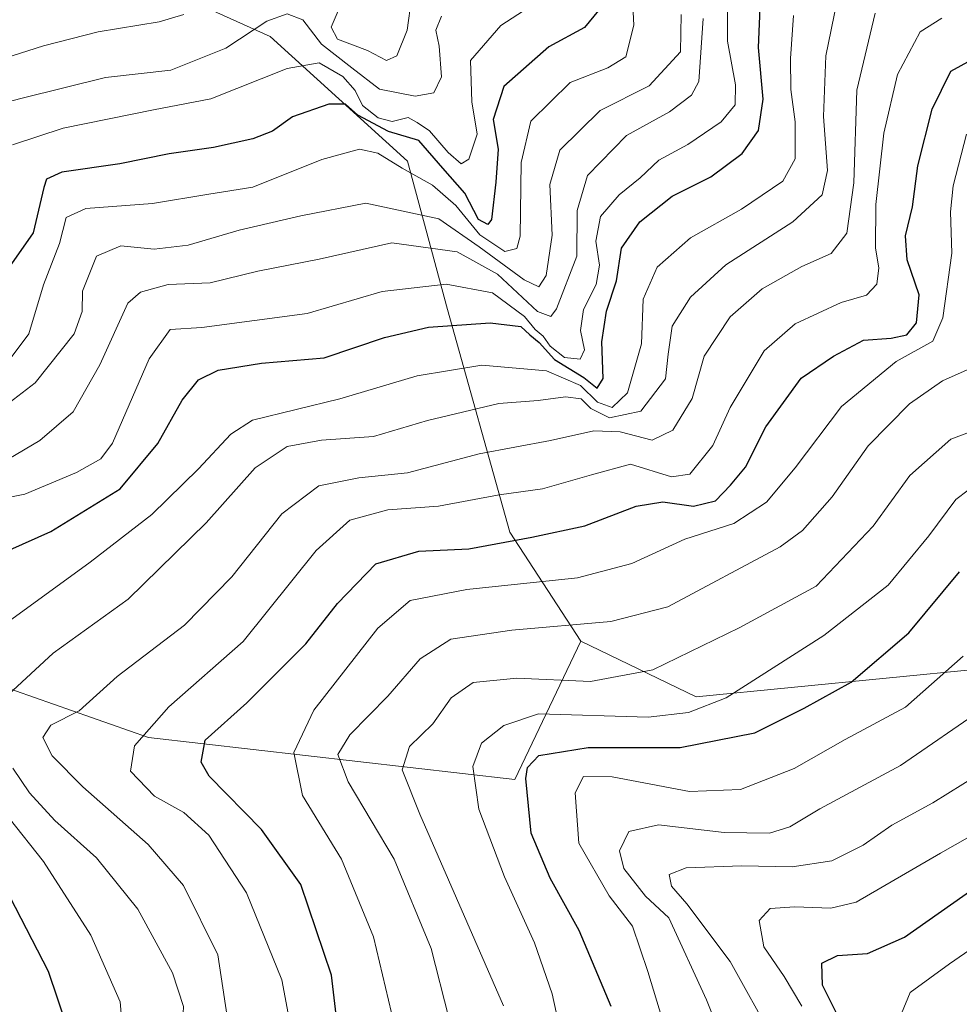
# Model space of a CAD drawing. Units: metres. Extents: x 634143 to 637454, y 4766762 to 4769141.
# Drawn here: x 637104 to 637231, y 4768177 to 4768310 of the extents above; entities that cross this region are included whole.
import ezdxf

# ---------------------------------------------------------------- set-up
doc = ezdxf.new("R2010")
doc.units = ezdxf.units.M
doc.header["$MEASUREMENT"] = 0
for name, color, linetype, lineweight in [('Curva de nivel maestra', 36, 'Continuous', 30), ('Curva de nivel normal', 36, 'Continuous', 0), ('Matorral', 135, 'Continuous', 0), ('Matorral CxS', 135, 'Continuous', 0), ('Roquedo', 95, 'Continuous', 0), ('Roquedo CxS', 135, 'Continuous', 0)]:
    doc.layers.add(name, color=color, linetype=linetype, lineweight=lineweight)

# ---------------------------------------------------------------- blocks, each defined once
blk = doc.blocks.new('*U168')
at = {"layer": 'Curva de nivel normal', "color": 36, "linetype": 'Continuous', "lineweight": 0}
blk.add_polyline3d([(637132.76, 4768172.06, 585), (637131.02, 4768183.4, 585), (637126.38, 4768192.76, 585), (637121.61, 4768198.32, 585), (637112.76, 4768206.14, 585), (637108.6, 4768210.31, 585), (637107.33, 4768212.82, 585), (637108.43, 4768214.46, 585), (637112.26, 4768216.39, 585), (637117.39, 4768221.04, 585), (637126.52, 4768227.99, 585), (637132.95, 4768234.53, 585), (637139.7, 4768243.1, 585), (637144.69, 4768246.85, 585), (637150.14, 4768247.96, 585), (637156.72, 4768248.63, 585), (637166.42, 4768251.22, 585), (637176.07, 4768253.01, 585), (637181.94, 4768254.33, 585), (637185.53, 4768254.16, 585), (637189.86, 4768253.04, 585), (637192.64, 4768254.4, 585), (637195.28, 4768258.7, 585), (637196.89, 4768264.41, 585), (637200.4, 4768269.76, 585), (637204.75, 4768273.54, 585), (637210.09, 4768276.56, 585), (637214.07, 4768278.34, 585), (637216.2, 4768281.08, 585), (637217.15, 4768287.88, 585), (637217.54, 4768300.43, 585), (637220.04, 4768310.88, 585)], dxfattribs=at)
blk = doc.blocks.new('*U174')
at = {"layer": 'Curva de nivel normal', "color": 36, "linetype": 'Continuous', "lineweight": 0}
for points in [[(637157.27, 4768312.84, 640), (637156.68, 4768308.58, 640), (637155.27, 4768305.08, 640), (637153.86, 4768304.45, 640), (637151.28, 4768305.82, 640), (637147.24, 4768307.32, 640), (637146.4, 4768308.96, 640), (637147.74, 4768312.14, 640)], [(637126.43, 4768310.7, 640), (637123.09, 4768309.67, 640), (637114.83, 4768308.34, 640), (637107.42, 4768306.44, 640), (637102.18, 4768304.78, 640)]]:
    blk.add_polyline3d(points, dxfattribs=at)
blk = doc.blocks.new('*U186')
at = {"layer": 'Curva de nivel normal', "color": 36, "linetype": 'Continuous', "lineweight": 0}
blk.add_polyline3d([(637177.92, 4768170.67, 555), (637176.31, 4768178.11, 555), (637173.93, 4768185.01, 555), (637169.87, 4768193.93, 555), (637166.36, 4768203.08, 555), (637165.54, 4768208.87, 555), (637166.74, 4768212.03, 555), (637169.78, 4768214.41, 555), (637174.44, 4768215.99, 555), (637189.29, 4768215.55, 555), (637194.75, 4768216.2, 555), (637199.87, 4768218.18, 555), (637213.1, 4768226.63, 555), (637221.78, 4768233.41, 555), (637227.31, 4768240.08, 555), (637230.97, 4768245.01, 555), (637235.97, 4768248.8, 555)], dxfattribs=at)
blk = doc.blocks.new('*U197')
at = {"layer": 'Curva de nivel normal', "color": 36, "linetype": 'Continuous', "lineweight": 0}
blk.add_polyline3d([(637210.13, 4768176.42, 530), (637207.74, 4768180.46, 530), (637204.98, 4768184.48, 530), (637204.34, 4768188.03, 530), (637205.84, 4768189.65, 530), (637209.15, 4768189.88, 530), (637214.05, 4768189.69, 530), (637217.46, 4768190.51, 530), (637228.9, 4768197.16, 530), (637236.52, 4768201.48, 530)], dxfattribs=at)
blk = doc.blocks.new('*U199')
at = {"layer": 'Curva de nivel normal', "color": 36, "linetype": 'Continuous', "lineweight": 0}
blk.add_polyline3d([(637162.29, 4768174.87, 565), (637159.94, 4768184.25, 565), (637154.91, 4768196.33, 565), (637148.7, 4768206.81, 565), (637147.26, 4768210.48, 565), (637148.92, 4768213.15, 565), (637154.05, 4768218.4, 565), (637158.43, 4768223.47, 565), (637162.59, 4768226.1, 565), (637170.84, 4768227.34, 565), (637184.26, 4768228.49, 565), (637191.95, 4768230.48, 565), (637207.18, 4768238.62, 565), (637210.21, 4768240.82, 565), (637214.23, 4768245.4, 565), (637219.11, 4768252.28, 565), (637224.69, 4768257.95, 565), (637229.18, 4768261.07, 565), (637232.51, 4768262.58, 565)], dxfattribs=at)
blk = doc.blocks.new('*U208')
at = {"layer": 'Curva de nivel normal', "color": 36, "linetype": 'Continuous', "lineweight": 0}
blk.add_polyline3d([(637097.47, 4768244.26, 605), (637104.88, 4768245.72, 605), (637111.88, 4768248.68, 605), (637115.18, 4768250.51, 605), (637116.77, 4768252.64, 605), (637121.74, 4768264.06, 605), (637124.58, 4768268.05, 605), (637128.87, 4768268.29, 605), (637143.13, 4768270.2, 605), (637153.28, 4768273.17, 605), (637161.94, 4768274.18, 605), (637168.22, 4768273.01, 605), (637172.54, 4768269.78, 605), (637173.98, 4768268.03, 605), (637175.1, 4768267.15, 605), (637176.05, 4768265.77, 605), (637177.99, 4768264.26, 605), (637180.09, 4768264.01, 605), (637180.68, 4768265.28, 605), (637180.16, 4768267.92, 605), (637180.54, 4768270.73, 605), (637182.27, 4768274.14, 605), (637182.73, 4768276.73, 605), (637182.21, 4768279.99, 605), (637182.84, 4768283.31, 605), (637185.37, 4768286.28, 605), (637188.24, 4768288.58, 605), (637190.75, 4768290.98, 605), (637194.66, 4768293.07, 605), (637199.2, 4768296.17, 605), (637201.08, 4768298.47, 605), (637201.13, 4768301.14, 605), (637200.06, 4768307.09, 605), (637200, 4768315.17, 605)], dxfattribs=at)
blk = doc.blocks.new('*U210')
at = {"layer": 'Curva de nivel normal', "color": 36, "linetype": 'Continuous', "lineweight": 0}
for points in [[(637103.08, 4768134.99, 595), (637105.03, 4768138.82, 595), (637108.81, 4768144.16, 595), (637111.68, 4768148.82, 595), (637115.62, 4768154.18, 595), (637116.94, 4768159.91, 595), (637118.42, 4768169.5, 595), (637117.8, 4768177.02, 595), (637113.84, 4768186.06, 595), (637107.44, 4768196.03, 595), (637102.8, 4768201.86, 595)], [(637102.66, 4768228.46, 595), (637113.76, 4768236.54, 595), (637122.1, 4768243, 595), (637128.43, 4768249.16, 595), (637132.81, 4768253.87, 595), (637135.72, 4768255.77, 595), (637147.57, 4768258.64, 595), (637158.04, 4768261.75, 595), (637166.78, 4768263.2, 595), (637175.54, 4768262.45, 595), (637180.16, 4768260.44, 595), (637182.43, 4768258.2, 595), (637184.42, 4768257.48, 595), (637186.5, 4768259.44, 595), (637188.38, 4768266.1, 595), (637188.63, 4768272.14, 595), (637190.5, 4768276.47, 595), (637195.02, 4768280.43, 595), (637201.95, 4768284.32, 595), (637207.54, 4768288.11, 595), (637209.23, 4768291.14, 595), (637209.21, 4768296.14, 595), (637208.6, 4768300.53, 595), (637208.56, 4768304.7, 595), (637208.99, 4768310.53, 595)]]:
    blk.add_polyline3d(points, dxfattribs=at)
blk = doc.blocks.new('*U211')
at = {"layer": 'Curva de nivel normal', "color": 36, "linetype": 'Continuous', "lineweight": 0}
blk.add_polyline3d([(637103.23, 4768293.04, 630), (637110.07, 4768295.3, 630), (637122.34, 4768297.76, 630), (637130.07, 4768299.26, 630), (637140.42, 4768303.39, 630), (637144.75, 4768304.13, 630), (637147.98, 4768302.3, 630), (637149.63, 4768300.4, 630), (637150.63, 4768298.37, 630), (637152.74, 4768296.68, 630), (637154.62, 4768296.19, 630), (637156.79, 4768296.74, 630), (637158.04, 4768296.08, 630), (637159.68, 4768294.91, 630), (637162.21, 4768291.99, 630), (637163.98, 4768290.48, 630), (637165.04, 4768291.09, 630), (637166.15, 4768294.47, 630), (637165.42, 4768298.86, 630), (637165.24, 4768304.45, 630), (637169.36, 4768309.19, 630), (637177.02, 4768314.22, 630)], dxfattribs=at)
blk = doc.blocks.new('*U213')
at = {"layer": 'Curva de nivel normal', "color": 36, "linetype": 'Continuous', "lineweight": 0}
blk.add_polyline3d([(637187.02, 4768316.29, 620), (637187.38, 4768309.25, 620), (637186.3, 4768304.94, 620), (637183.83, 4768303.46, 620), (637178.74, 4768301.49, 620), (637173.42, 4768296.24, 620), (637172.11, 4768290.63, 620), (637171.96, 4768280.65, 620), (637171.52, 4768278.98, 620), (637169.91, 4768278.59, 620), (637166.5, 4768280.86, 620), (637163.27, 4768284.83, 620), (637160.11, 4768287.58, 620), (637155.99, 4768289.86, 620), (637152.68, 4768291.9, 620), (637150.21, 4768292.44, 620), (637145.12, 4768291.04, 620), (637135.76, 4768287.32, 620), (637129.83, 4768286.34, 620), (637122.19, 4768285.11, 620), (637113.14, 4768284.4, 620), (637110.51, 4768283.19, 620), (637109.6, 4768279.69, 620), (637107.43, 4768274.06, 620), (637105.46, 4768267.47, 620), (637102.92, 4768264.07, 620)], dxfattribs=at)
blk = doc.blocks.new('*U221')
at = {"layer": 'Curva de nivel normal', "color": 36, "linetype": 'Continuous', "lineweight": 0}
blk.add_polyline3d([(637196.76, 4768310.14, 610), (637196.18, 4768301.62, 610), (637195.19, 4768299.78, 610), (637192.17, 4768297.48, 610), (637186.38, 4768294.3, 610), (637181.09, 4768288.89, 610), (637179.67, 4768284.14, 610), (637179.64, 4768277.94, 610), (637176.91, 4768270.84, 610), (637176.14, 4768269.81, 610), (637174.31, 4768270.48, 610), (637168.89, 4768275.54, 610), (637163.46, 4768278.54, 610), (637154.59, 4768279.76, 610), (637144.74, 4768277.55, 610), (637136.43, 4768275.91, 610), (637129.98, 4768274.36, 610), (637124.3, 4768274.12, 610), (637120.54, 4768273.1, 610), (637118.86, 4768271.58, 610), (637115.07, 4768263.25, 610), (637111.43, 4768256.88, 610), (637106.93, 4768253.03, 610), (637102.74, 4768250.52, 610)], dxfattribs=at)
blk = doc.blocks.new('*U223')
at = {"layer": 'Curva de nivel normal', "color": 36, "linetype": 'Continuous', "lineweight": 0}
blk.add_polyline3d([(637100.99, 4768256.76, 615), (637106.28, 4768260.81, 615), (637111.56, 4768267.47, 615), (637112.66, 4768270.47, 615), (637112.73, 4768273.21, 615), (637114.6, 4768277.95, 615), (637117.89, 4768279.34, 615), (637122.43, 4768278.91, 615), (637127, 4768279.47, 615), (637133.9, 4768281.5, 615), (637142.29, 4768283.44, 615), (637151.09, 4768285.14, 615), (637160.94, 4768283.02, 615), (637166.41, 4768279.23, 615), (637172.5, 4768274.74, 615), (637174.48, 4768273.79, 615), (637175.49, 4768275.33, 615), (637176.29, 4768280.8, 615), (637176, 4768287.68, 615), (637177.34, 4768292.32, 615), (637182.8, 4768297.68, 615), (637189.42, 4768301.01, 615), (637193.66, 4768305.63, 615), (637193.77, 4768310.7, 615)], dxfattribs=at)
blk = doc.blocks.new('*U229')
at = {"layer": 'Curva de nivel normal', "color": 36, "linetype": 'Continuous', "lineweight": 0}
blk.add_polyline3d([(637099.97, 4768298.17, 635), (637104.55, 4768299.36, 635), (637115.82, 4768302.16, 635), (637124.65, 4768303.13, 635), (637132.1, 4768306.13, 635), (637137.65, 4768309.78, 635), (637140.42, 4768310.76, 635), (637142.53, 4768309.96, 635), (637145.05, 4768306.67, 635), (637149.16, 4768303.45, 635), (637152.93, 4768300.55, 635), (637157.75, 4768299.62, 635), (637160.29, 4768300.06, 635), (637161.32, 4768302.26, 635), (637160.99, 4768306.4, 635), (637160.53, 4768308.57, 635), (637161.31, 4768310.47, 635)], dxfattribs=at)
blk = doc.blocks.new('*U239')
at = {"layer": 'Curva de nivel normal', "color": 36, "linetype": 'Continuous', "lineweight": 0}
blk.add_polyline3d([(637202.09, 4768165.15, 540), (637197.22, 4768177.28, 540), (637192.12, 4768188.38, 540), (637188.95, 4768191.31, 540), (637185.99, 4768195.05, 540), (637185.41, 4768197.48, 540), (637186.68, 4768200.09, 540), (637190.72, 4768200.97, 540), (637199.58, 4768199.94, 540), (637205.75, 4768199.83, 540), (637208.5, 4768200.69, 540), (637212.56, 4768203.15, 540), (637223.48, 4768209.03, 540), (637234.91, 4768216.88, 540)], dxfattribs=at)
blk = doc.blocks.new('*U240')
at = {"layer": 'Curva de nivel normal', "color": 36, "linetype": 'Continuous', "lineweight": 0}
blk.add_polyline3d([(637229.08, 4768310.17, 580), (637226.12, 4768308.34, 580), (637223.05, 4768302.56, 580), (637221.22, 4768294.6, 580), (637220.14, 4768284.94, 580), (637220.08, 4768279.06, 580), (637220.53, 4768276.39, 580), (637220.26, 4768274.16, 580), (637218.89, 4768272.7, 580), (637215.42, 4768271.7, 580), (637209.19, 4768268.78, 580), (637205.01, 4768265.14, 580), (637200.4, 4768257.47, 580), (637198.07, 4768252.34, 580), (637194.96, 4768248.47, 580), (637192.45, 4768248.1, 580), (637186.9, 4768249.81, 580), (637181.63, 4768248.34, 580), (637174.99, 4768246.48, 580), (637169.14, 4768245.67, 580), (637160.93, 4768244.11, 580), (637154.06, 4768243.6, 580), (637148.9, 4768242.2, 580), (637144.37, 4768238.1, 580), (637134.46, 4768225.81, 580), (637124.4, 4768216.94, 580), (637119.73, 4768211.65, 580), (637119.21, 4768208.26, 580), (637122.46, 4768204.86, 580), (637126.42, 4768202.66, 580), (637129.8, 4768199.6, 580), (637134.9, 4768191.78, 580), (637139.7, 4768180, 580), (637140.96, 4768173.27, 580)], dxfattribs=at)
blk = doc.blocks.new('*U244')
at = {"layer": 'Curva de nivel normal', "color": 36, "linetype": 'Continuous', "lineweight": 0}
blk.add_polyline3d([(637154.95, 4768173.81, 570), (637152.12, 4768185.81, 570), (637147.76, 4768196.32, 570), (637142.51, 4768204.94, 570), (637141.33, 4768210.76, 570), (637144.05, 4768216.5, 570), (637152.72, 4768227.58, 570), (637157.09, 4768231.36, 570), (637164.74, 4768232.82, 570), (637179.72, 4768234.4, 570), (637187.08, 4768236.35, 570), (637194.25, 4768239.65, 570), (637200.92, 4768241.76, 570), (637205.34, 4768244.64, 570), (637209.2, 4768249.31, 570), (637215.49, 4768257.59, 570), (637222.89, 4768263.7, 570), (637227.87, 4768266.47, 570), (637229.22, 4768269.63, 570), (637230.41, 4768278.36, 570), (637230.24, 4768283.96, 570), (637230.61, 4768287.49, 570), (637232.39, 4768294.46, 570)], dxfattribs=at)
blk = doc.blocks.new('*U246')
at = {"layer": 'Curva de nivel normal', "color": 36, "linetype": 'Continuous', "lineweight": 0}
blk.add_polyline3d([(637223.6, 4768175.42, 520), (637224.79, 4768178.26, 520), (637230.11, 4768182.16, 520), (637243.34, 4768191.27, 520)], dxfattribs=at)
blk = doc.blocks.new('*U249')
at = {"layer": 'Curva de nivel normal', "color": 36, "linetype": 'Continuous', "lineweight": 0}
blk.add_polyline3d([(637169.73, 4768176.48, 560), (637158.4, 4768202.42, 560), (637156, 4768208.41, 560), (637156.97, 4768211.56, 560), (637160.15, 4768214.67, 560), (637162.62, 4768218.15, 560), (637165.59, 4768220.25, 560), (637171.54, 4768220.82, 560), (637181.48, 4768220.4, 560), (637189.95, 4768221.95, 560), (637201.61, 4768227.66, 560), (637212.04, 4768233.3, 560), (637219.75, 4768241.4, 560), (637224.75, 4768248.28, 560), (637230.3, 4768253.2, 560), (637235.57, 4768255.17, 560)], dxfattribs=at)
blk = doc.blocks.new('*U250')
at = {"layer": 'Curva de nivel normal', "color": 36, "linetype": 'Continuous', "lineweight": 0}
blk.add_polyline3d([(637206.25, 4768171.99, 535), (637200.41, 4768182.48, 535), (637194.55, 4768190.29, 535), (637192.47, 4768192.68, 535), (637192.15, 4768194.27, 535), (637194.47, 4768195.14, 535), (637201.97, 4768195.42, 535), (637208.79, 4768195.27, 535), (637214.18, 4768196.09, 535), (637218.42, 4768198.21, 535), (637222.29, 4768200.91, 535), (637227.84, 4768203.94, 535), (637240.03, 4768211.55, 535)], dxfattribs=at)
blk = doc.blocks.new('*U255')
at = {"layer": 'Curva de nivel normal', "color": 36, "linetype": 'Continuous', "lineweight": 0}
for points in [[(637099.51, 4768128.31, 590), (637105.4, 4768129.44, 590), (637107.94, 4768131.22, 590), (637110.03, 4768135.52, 590), (637112.97, 4768139.7, 590), (637116.5, 4768147.15, 590), (637120.42, 4768157.03, 590), (637124.07, 4768164.67, 590), (637126.17, 4768171.87, 590), (637126.38, 4768176.37, 590), (637124.88, 4768180.92, 590), (637120.19, 4768189.58, 590), (637114.6, 4768196.53, 590), (637108.96, 4768201.56, 590), (637105.54, 4768205.29, 590), (637103.26, 4768208.63, 590)], [(637101.43, 4768217.5, 590), (637108.75, 4768224.23, 590), (637118.88, 4768231.53, 590), (637129.46, 4768241.88, 590), (637136.1, 4768249.32, 590), (637140.42, 4768252.2, 590), (637145.09, 4768253.04, 590), (637152.09, 4768253.55, 590), (637159.42, 4768255.73, 590), (637169.09, 4768258.03, 590), (637174.42, 4768258.44, 590), (637178.09, 4768258.94, 590), (637180.23, 4768258.64, 590), (637181.54, 4768257.32, 590), (637184.08, 4768256.06, 590), (637188.3, 4768256.98, 590), (637191.67, 4768261.36, 590), (637192.03, 4768264.71, 590), (637192.57, 4768268.47, 590), (637195.04, 4768272.43, 590), (637199.84, 4768276.78, 590), (637208.89, 4768282.62, 590), (637212.88, 4768286.27, 590), (637213.57, 4768289.54, 590), (637213.04, 4768296.85, 590), (637213.35, 4768305.07, 590), (637214.85, 4768312.33, 590)]]:
    blk.add_polyline3d(points, dxfattribs=at)
blk = doc.blocks.new('*U257')
at = {"layer": 'Curva de nivel maestra', "color": 36, "linetype": 'Continuous', "lineweight": 30}
for points in [[(637098.98, 4768142.56, 600), (637105.02, 4768146.32, 600), (637107.14, 4768149.97, 600), (637108.36, 4768154.49, 600), (637109.94, 4768157.85, 600), (637111.02, 4768163.23, 600), (637110.82, 4768167.66, 600), (637110.58, 4768173.77, 600), (637108.11, 4768181.11, 600), (637099.91, 4768196.96, 600)], [(637099, 4768236.51, 600), (637108.4, 4768240.71, 600), (637117.83, 4768246.45, 600), (637122.92, 4768252.6, 600), (637126.2, 4768258.47, 600), (637128.43, 4768261.22, 600), (637131.1, 4768262.51, 600), (637136.93, 4768263.49, 600), (637145.44, 4768264.2, 600), (637153.59, 4768266.96, 600), (637159.54, 4768268.35, 600), (637167.92, 4768268.95, 600), (637172.04, 4768268.42, 600), (637173.28, 4768267.33, 600), (637174.55, 4768266.27, 600), (637176.6, 4768263.99, 600), (637180.61, 4768261.53, 600), (637182.42, 4768260.11, 600), (637183.2, 4768261.4, 600), (637183.02, 4768266.38, 600), (637183.68, 4768270.53, 600), (637185.01, 4768274.61, 600), (637185.7, 4768279.04, 600), (637188.16, 4768282.6, 600), (637192.57, 4768286.07, 600), (637197.77, 4768288.7, 600), (637202.01, 4768291.84, 600), (637204.23, 4768294.98, 600), (637204.89, 4768299.2, 600), (637204.23, 4768306.19, 600), (637204.53, 4768312.68, 600)]]:
    blk.add_polyline3d(points, dxfattribs=at)
blk = doc.blocks.new('*U269')
at = {"layer": 'Curva de nivel maestra', "color": 36, "linetype": 'Continuous', "lineweight": 30}
blk.add_polyline3d([(637184.28, 4768176.39, 550), (637179.96, 4768186.68, 550), (637176.02, 4768193.74, 550), (637173.48, 4768199.87, 550), (637172.74, 4768207.24, 550), (637172.97, 4768208.76, 550), (637174.52, 4768210.36, 550), (637181.2, 4768211.44, 550), (637193.64, 4768211.46, 550), (637203.75, 4768213.45, 550), (637210.42, 4768216.77, 550), (637216.8, 4768220.31, 550), (637224.62, 4768226.96, 550), (637231.46, 4768235.22, 550)], dxfattribs=at)
blk = doc.blocks.new('*U273')
at = {"layer": 'Curva de nivel maestra', "color": 36, "linetype": 'Continuous', "lineweight": 30}
blk.add_polyline3d([(637183.82, 4768312.8, 625), (637180.66, 4768308.92, 625), (637175.84, 4768306.28, 625), (637169.76, 4768300.92, 625), (637168.33, 4768296.47, 625), (637168.97, 4768292.47, 625), (637168.66, 4768288, 625), (637168.07, 4768282.91, 625), (637167.58, 4768282.26, 625), (637166.33, 4768282.92, 625), (637164.46, 4768286.51, 625), (637161.5, 4768289.89, 625), (637158.25, 4768293.63, 625), (637154.14, 4768294.86, 625), (637149.98, 4768297.07, 625), (637148.31, 4768298.53, 625), (637146.05, 4768298.54, 625), (637141.16, 4768296.82, 625), (637138.42, 4768294.9, 625), (637135.76, 4768293.83, 625), (637130.43, 4768292.69, 625), (637124.43, 4768291.82, 625), (637117.76, 4768290.46, 625), (637109.93, 4768289.32, 625), (637107.82, 4768288.38, 625), (637107.45, 4768287.27, 625), (637106.03, 4768281.14, 625), (637102.79, 4768276.46, 625)], dxfattribs=at)
blk = doc.blocks.new('*U275')
at = {"layer": 'Curva de nivel maestra', "color": 36, "linetype": 'Continuous', "lineweight": 30}
blk.add_polyline3d([(637147.84, 4768168.71, 575), (637146.41, 4768180.64, 575), (637142.25, 4768192.88, 575), (637136.95, 4768200.34, 575), (637129.85, 4768207.58, 575), (637128.79, 4768209.47, 575), (637129.33, 4768212.45, 575), (637134.96, 4768217.48, 575), (637142.96, 4768225.48, 575), (637147.24, 4768230.95, 575), (637152.43, 4768236.32, 575), (637158.27, 4768238.03, 575), (637165, 4768238.34, 575), (637173.57, 4768239.94, 575), (637180.75, 4768241.47, 575), (637187.67, 4768244.14, 575), (637191.3, 4768244.69, 575), (637195.42, 4768244.12, 575), (637198.42, 4768244.82, 575), (637200.45, 4768246.96, 575), (637202.47, 4768249.41, 575), (637205.25, 4768254.84, 575), (637210.03, 4768261.43, 575), (637214.39, 4768264.41, 575), (637218.45, 4768266.57, 575), (637222.22, 4768266.84, 575), (637224.33, 4768267.33, 575), (637225.63, 4768268.93, 575), (637226, 4768272.72, 575), (637224.38, 4768277.48, 575), (637224.15, 4768280.72, 575), (637225.11, 4768284.65, 575), (637225.82, 4768290.18, 575), (637227.75, 4768297.85, 575), (637230.28, 4768302.99, 575), (637233.08, 4768304.55, 575)], dxfattribs=at)
blk = doc.blocks.new('*U276')
at = {"layer": 'Curva de nivel maestra', "color": 36, "linetype": 'Continuous', "lineweight": 30}
blk.add_polyline3d([(637216.05, 4768172.96, 525), (637212.92, 4768179.28, 525), (637212.84, 4768182.27, 525), (637214.93, 4768183.28, 525), (637219.02, 4768183.54, 525), (637224.03, 4768185.79, 525), (637233.56, 4768192.48, 525)], dxfattribs=at)

msp = doc.modelspace()

# ---------------------------------------------------------------- linework, layer by layer
at = {"layer": 'Curva de nivel normal', "color": 36, "linetype": 'Continuous', "lineweight": 0}
msp.add_polyline3d([(637231.95, 4768223.82, 545), (637224.16, 4768216.92, 545), (637216, 4768212.51, 545), (637209.07, 4768208.62, 545), (637201.82, 4768205.78, 545), (637194.9, 4768205.47, 545), (637184.42, 4768207.48, 545), (637180.56, 4768207.5, 545), (637179.42, 4768205.33, 545), (637179.9, 4768198.48, 545), (637184.04, 4768191.35, 545), (637187.18, 4768187.24, 545), (637189.24, 4768181.11, 545), (637192.8, 4768169.51, 545)], dxfattribs=at)
at = {"layer": 'Matorral', "color": 135, "linetype": 'Continuous', "lineweight": 0}
for points in [[(636802.86, 4768396.85, 843.14), (636848.96, 4768386.96, 808.38), (636886.09, 4768391.76, 794.94), (636904.85, 4768384.76, 786.37), (636924.19, 4768365.99, 765.63), (636945.59, 4768344.14, 742.69), (636968.4, 4768332.53, 721.77), (636986.23, 4768332.12, 713.88), (637006.83, 4768340.12, 705.54), (637024.04, 4768352.4, 698.97), (637044.76, 4768357.86, 699.6), (637067.3, 4768351.96, 683.65), (637088.88, 4768339.65, 669.45), (637111.45, 4768319.77, 650.69), (637138.1, 4768307.71, 633.58), (637156.72, 4768290.81, 621.22), (637162.13, 4768270.72, 601.53), (637170.57, 4768240.61, 575.49), (637180.18, 4768225.82, 563.5)], [(637180.18, 4768225.82, 563.5), (637195.8, 4768218.31, 556.03), (637234.41, 4768222.09, 542.87), (637245.06, 4768229.18, 539.11), (637278.07, 4768235.98, 518.26), (637302.34, 4768244.72, 515.94), (637330.5, 4768260.26, 509.02), (637341.18, 4768276.78, 516.28), (637329.53, 4768294.26, 530.9), (637316.91, 4768320.49, 552.44), (637296.52, 4768345.75, 577.24), (637295.59, 4768346.76, 578.51)], [(637180.18, 4768225.82, 563.5), (637171.26, 4768207.11, 550.89), (637121.64, 4768212.79, 579.07), (637093.29, 4768222.71, 597.05)]]:
    msp.add_polyline3d(points, dxfattribs=at)
at = {"layer": 'Matorral CxS', "color": 135, "linetype": 'Continuous', "lineweight": 0}
for points in [[(637088.88, 4768339.65, 669.45), (637111.45, 4768319.77, 650.69), (637138.1, 4768307.71, 633.58), (637156.72, 4768290.81, 621.22), (637162.13, 4768270.72, 601.53), (637170.57, 4768240.61, 575.49), (637180.18, 4768225.82, 563.5), (637180.18, 4768225.82, 563.5), (637171.26, 4768207.11, 550.89), (637121.64, 4768212.79, 579.07), (637093.29, 4768222.71, 597.05)], [(637093.29, 4768222.71, 597.05), (637121.64, 4768212.79, 579.07), (637171.26, 4768207.11, 550.89), (637180.18, 4768225.82, 563.5), (637195.8, 4768218.31, 556.03), (637234.41, 4768222.09, 542.87), (637245.06, 4768229.18, 539.11), (637278.07, 4768235.98, 518.26), (637302.34, 4768244.72, 515.94), (637330.5, 4768260.26, 509.02), (637341.18, 4768276.78, 516.28), (637329.53, 4768294.26, 530.9), (637316.91, 4768320.49, 552.44)]]:
    msp.add_polyline3d(points, dxfattribs=at)
at = {"layer": 'Roquedo', "color": 95, "linetype": 'Continuous', "lineweight": 0}
for points in [[(636802.86, 4768396.85, 843.14), (636848.96, 4768386.96, 808.38), (636886.09, 4768391.76, 794.94), (636904.85, 4768384.76, 786.37), (636924.19, 4768365.99, 765.63), (636945.59, 4768344.14, 742.69), (636968.4, 4768332.53, 721.77), (636986.23, 4768332.12, 713.88), (637006.83, 4768340.12, 705.54), (637024.04, 4768352.4, 698.97), (637044.76, 4768357.86, 699.6), (637067.3, 4768351.96, 683.65), (637088.88, 4768339.65, 669.45), (637111.45, 4768319.77, 650.69), (637138.1, 4768307.71, 633.58), (637156.72, 4768290.81, 621.22), (637162.13, 4768270.72, 601.53), (637170.57, 4768240.61, 575.49), (637180.18, 4768225.82, 563.5)], [(637180.18, 4768225.82, 563.5), (637195.8, 4768218.31, 556.03), (637234.41, 4768222.09, 542.87), (637245.06, 4768229.18, 539.11), (637278.07, 4768235.98, 518.26), (637302.34, 4768244.72, 515.94), (637330.5, 4768260.26, 509.02), (637341.18, 4768276.78, 516.28), (637329.53, 4768294.26, 530.9), (637316.91, 4768320.49, 552.44), (637296.52, 4768345.75, 577.24), (637295.59, 4768346.76, 578.51)]]:
    msp.add_polyline3d(points, dxfattribs=at)
at = {"layer": 'Roquedo CxS', "color": 135, "linetype": 'Continuous', "lineweight": 0}
msp.add_polyline3d([(637316.91, 4768320.49, 552.44), (637329.53, 4768294.26, 530.9), (637341.18, 4768276.78, 516.28), (637330.5, 4768260.26, 509.02), (637302.34, 4768244.72, 515.94), (637278.07, 4768235.98, 518.26), (637245.06, 4768229.18, 539.11), (637234.41, 4768222.09, 542.87), (637195.8, 4768218.31, 556.03), (637180.18, 4768225.82, 563.5), (637170.57, 4768240.61, 575.49), (637162.13, 4768270.72, 601.53), (637156.72, 4768290.81, 621.22), (637138.1, 4768307.71, 633.58), (637111.45, 4768319.77, 650.69)], dxfattribs=at)

# ---------------------------------------------------------------- block references
at = {"layer": 'Curva de nivel maestra', "color": 36, "linetype": 'Continuous', "lineweight": 30}
for name in ['*U273', '*U257', '*U275', '*U269', '*U276']:
    msp.add_blockref(name, (0, 0), dxfattribs=at)
at = {"layer": 'Curva de nivel normal', "color": 36, "linetype": 'Continuous', "lineweight": 0}
for name in ['*U174', '*U229', '*U211', '*U213', '*U223', '*U221', '*U208', '*U210', '*U255', '*U168', '*U240', '*U244', '*U199', '*U249', '*U186', '*U239', '*U250', '*U197', '*U246']:
    msp.add_blockref(name, (0, 0), dxfattribs=at)

doc.saveas('drawing.dxf')
